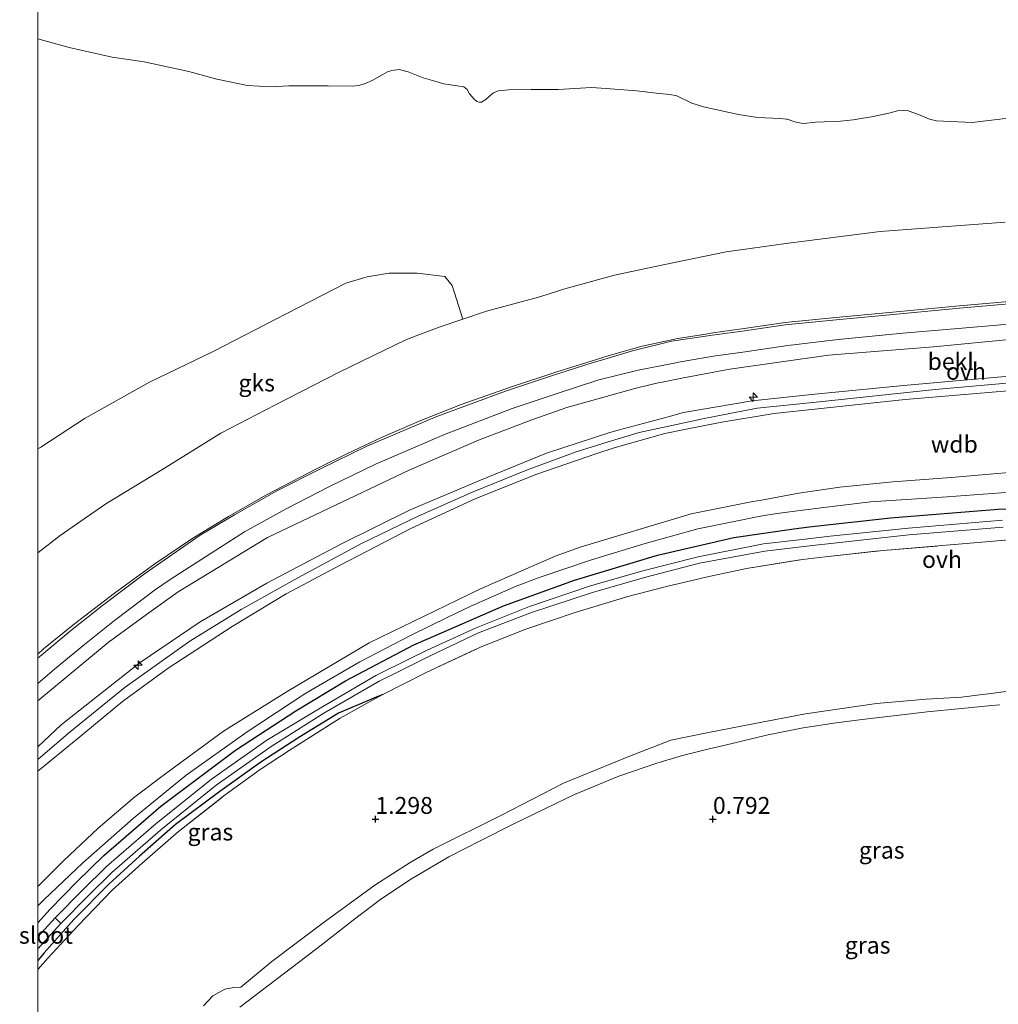
# Model space of a CAD drawing. Units: metres. Extents: x 69997 to 80008, y 399999 to 406253.
# Drawn here: x 69997 to 70142, y 402423 to 402568 of the extents above; entities that cross this region are included whole.
import ezdxf
from ezdxf.enums import TextEntityAlignment as Align

# ---------------------------------------------------------------- set-up
doc = ezdxf.new("R2010")
doc.units = ezdxf.units.M
doc.linetypes.add('IE-TERREINAFSCHEIDING', pattern=[10, 8, -2])
doc.layers.get('0').update_dxf_attribs({"lineweight": 25})
for name, color, linetype, lineweight in [('B-ME-AL-OVERIG-S-B1', 7, 'Continuous', 18), ('B-ME-GW-KRUINLIJN-L-B1', 93, 'Continuous', 18), ('B-ME-GW-TEENLIJN-L-B1', 93, 'Continuous', 18), ('B-ME-IE-GRASLAND-GV-B6', 93, 'Continuous', 18), ('B-ME-IE-GRONDWERKLIJN-GROND_NIETINGERICHT-GV-B6', 253, 'Continuous', 18), ('B-ME-IE-TERREINAFSCHEIDING-RASTERHEKWERK-L-B1', 8, 'IE-TERREINAFSCHEIDING', 18), ('B-ME-OB-BEKLEDING-GV-B6', 253, 'Continuous', 18), ('B-ME-OG-WATER-GV-B6', 153, 'Continuous', 18), ('B-ME-VH-VERH_SOORT-ONVERHARD-GV-B6', 8, 'Continuous', 18)]:
    doc.layers.add(name, color=color, linetype=linetype, lineweight=lineweight)
doc.layers.add('B-ME-GW-HOOGTEPUNT-S-B1', color=10, linetype='Continuous')
doc.layers.add('B-ME-GW-INSTEEKWATERGANG-L-B1', color=10, linetype='Continuous')
doc.styles.add('NLCS-ISO', font='NLCS-ISO.TTF')

# ---------------------------------------------------------------- blocks, each defined once
blk = doc.blocks.new('hecto')
for p, q in [((0, 0.625), (-0.625, 0)), ((0, -0.625), (0, 0.625)), ((-0.625, 0), (0.625, 0)), ((0.625, 0), (0, -0.625))]:
    blk.add_line(p, q)
blk = doc.blocks.new('hoogtepunt')
for p, q in [((-0.5, 0), (0.5, 0)), ((0, 0.5), (0, -0.5))]:
    blk.add_line(p, q)

msp = doc.modelspace()

# ---------------------------------------------------------------- linework, layer by layer
at = {"layer": 'B-ME-GW-INSTEEKWATERGANG-L-B1'}
for points in [[(70000, 402434.6221, 1.0414), (70001.8266, 402436.6531, 1.059), (70005.8002, 402440.7525, 1.13), (70009.747, 402444.612, 1.201), (70018.2064, 402451.9027, 1.116), (70029.2862, 402460.22, 1.112), (70038.21, 402466.051, 1.063), (70045.566, 402470.497, 1.193), (70055.706, 402475.84, 1.164), (70057.8698, 402476.785, 1.1733), (70068.97, 402481.633, 1.221), (70079.485, 402485.418, 1.294), (70091.771, 402489.102, 1.371), (70103.101, 402491.715, 1.298), (70111.9767, 402492.9985, 1.2559), (70114.276, 402493.331, 1.245), (70126.318, 402494.659, 1.298), (70142.259, 402495.925, 1.415), (70148.3029, 402496.181, 1.334)], [(70051.112, 402468.465, 1.298), (70049.7805, 402467.9043, 1.2661), (70044.515, 402465.687, 1.14), (70038.666, 402462.113, 1.144), (70033.047, 402458.447, 1.152), (70026.977, 402454.085, 1.16), (70020.401, 402449.221, 1.152), (70015.034, 402444.498, 1.152), (70010.503, 402440.362, 1.128), (70005.327, 402435.125, 1.067), (70000.9558, 402430.2108, 1.1849), (70000, 402429.0461, 1.1933)]]:
    msp.add_polyline3d(points, dxfattribs=at)
at = {"layer": 'B-ME-GW-KRUINLIJN-L-B1'}
for points in [[(70000, 402460.732, 6.124), (70003.4488, 402463.9942, 6.08), (70015.1327, 402473.2225, 6.14), (70024.0457, 402479.2584, 6.0914), (70033.9063, 402484.954, 6.2084), (70044.981, 402490.7974, 6.26), (70055.1254, 402495.8307, 6.26), (70065.5453, 402500.2176, 6.32), (70075.354, 402504.2478, 6.38), (70084.7146, 402507.2919, 6.32), (70085.9661, 402507.6301, 6.3269), (70093.3495, 402509.6253, 6.3674), (70095.6443, 402510.2455, 6.38), (70105.787, 402511.983, 6.46), (70114.5927, 402512.9368, 6.4149), (70128.2087, 402514.2463, 6.6134), (70181.255, 402518.966, 6.512), (70227.759, 402523.369, 6.532), (70279.6735, 402527.8438, 6.5638), (70303.8447, 402530.0218, 6.6134), (70327.8807, 402532.2899, 6.6056)], [(70328.163, 402530.235, 6.6), (70318.3011, 402529.167, 6.5638), (70304.8913, 402527.7011, 6.6134), (70280.0843, 402525.5948, 6.5142), (70228.051, 402521.055, 6.568), (70181.824, 402516.675, 6.521), (70128.467, 402512.21, 6.6), (70109.0797, 402510.1117, 6.4149), (70101.3398, 402508.8072, 6.4646), (70095.5241, 402507.6842, 6.5026), (70092.861, 402507.17, 6.52), (70085.3683, 402505.0459, 6.44), (70082.8121, 402504.1676, 6.4268), (70073.7876, 402501.0666, 6.38), (70064.783, 402497.4784, 6.32), (70055.2267, 402493.0793, 6.32), (70044.7918, 402487.6202, 6.26), (70036.7947, 402483.4037, 6.26), (70028.7663, 402478.5501, 6.2), (70019.2908, 402472.3651, 6.2), (70012.5201, 402467.427, 6.2), (70005.6562, 402461.762, 6.14), (70000, 402457.1097, 6.1762)], [(70000, 402474.4698, 4.3425), (70000.8543, 402475.231, 4.3396), (70005.4292, 402478.9593, 4.331), (70011.3362, 402483.474, 4.331), (70017.3053, 402487.8112, 4.301), (70022.9613, 402491.6235, 4.331), (70028.2538, 402494.8553, 4.361), (70033.8761, 402498.0714, 4.331), (70041.2494, 402501.9252, 4.331), (70045.8701, 402504.1685, 4.331), (70050.8977, 402506.5486, 4.331), (70056.4961, 402508.9778, 4.331), (70062.688, 402511.4365, 4.331), (70070.1451, 402514.0635, 4.361), (70076.8581, 402516.2931, 4.391), (70083.5532, 402518.3696, 4.3134), (70084.6235, 402518.7016, 4.301), (70089.5102, 402520.0984, 4.2935), (70094.7731, 402521.2044, 4.2935), (70098.9536, 402521.8882, 4.2996), (70099.9628, 402522.0549, 4.301), (70104.2791, 402522.6654, 4.2935), (70110.6746, 402523.5852, 4.271), (70118.2035, 402524.3543, 4.2514), (70127.6891, 402525.2095, 4.2214), (70135.9661, 402526.0005, 4.2214), (70155.0275, 402527.6983, 4.2214)], [(70152.408, 402515.387, 6.662), (70132.908, 402513.669, 6.666), (70115.2764, 402511.79, 6.4646), (70106.534, 402510.912, 6.565), (70098.6911, 402509.3765, 6.4646), (70094.6158, 402508.495, 6.4542), (70089.0584, 402507.2929, 6.44), (70084.3383, 402505.843, 6.44), (70079.7416, 402504.4311, 6.44), (70072.3874, 402501.729, 6.38), (70064.457, 402498.4796, 6.38), (70056.354, 402494.8828, 6.32), (70047.9453, 402490.8367, 6.26), (70038.4981, 402485.7545, 6.26), (70030.0897, 402481.0836, 6.2), (70022.5091, 402476.3898, 6.2), (70012.9497, 402469.5761, 6.2), (70004.5162, 402462.734, 6.14), (70000, 402458.8177, 6.191)], [(70146.3279, 402469.3303, 1.2319), (70140.817, 402468.565, 1.14), (70139.5317, 402468.4027, 1.1177), (70136.834, 402468.062, 1.071), (70131.595, 402467.772, 1.213), (70124.204, 402467.129, 1.176), (70113.706, 402465.584, 1.172), (70105.946, 402464.141, 1.249), (70099.35, 402462.859, 1.249), (70093.758, 402461.6897, 1.2319), (70087.518, 402459.2818, 1.2319), (70077.885, 402455.315, 1.197), (70068.6669, 402450.5716, 1.2319), (70058.549, 402445.577, 1.189), (70055.163, 402443.5718, 1.2319), (70049.917, 402440.236, 1.241), (70042.0763, 402434.4654, 1.3808), (70034.6389, 402428.8973, 1.48), (70030.0771, 402425.1181, 1.48), (70029.0435, 402425.046, 1.5296), (70027.6769, 402424.7892, 1.5296), (70025.9255, 402423.843, 1.5296), (70024.5272, 402422.3579, 1.576)]]:
    msp.add_polyline3d(points, dxfattribs=at)
at = {"layer": 'B-ME-GW-TEENLIJN-L-B1'}
for points in [[(70062.9663, 402524.0989, 0.7706), (70066.4655, 402525.2723, 0.7706), (70073.6322, 402527.2252, 0.8239), (70074.5256, 402527.4686, 0.8306), (70078.0604, 402528.5691, 0.8306), (70085.4397, 402530.6155, 0.8306), (70092.6076, 402532.1395, 0.8306), (70101.9716, 402534.0699, 0.7706), (70111.198, 402535.3305, 0.6188), (70113.5052, 402535.6458, 0.5809), (70124.7716, 402537.0911, 0.5809), (70140.001, 402538.2184, 0.5809), (70143.2644, 402538.4624, 0.5809)], [(70000, 402489.4715, 0.7876), (70003.3263, 402492.0481, 0.821), (70010.0772, 402496.7282, 0.8906), (70018.341, 402501.7526, 1.001), (70027.1071, 402507.1992, 0.941), (70035.1083, 402511.3517, 0.941), (70044.6074, 402516.2169, 0.941), (70051.3234, 402519.4868, 0.821), (70054.5891, 402521.0533, 0.821), (70059.4672, 402522.9256, 0.7706), (70062.9663, 402524.0989, 0.7706)], [(70000, 402467.5088, 4.6308), (70010.4305, 402476.1804, 4.571), (70016.0878, 402480.3307, 4.631), (70020.789, 402483.6701, 4.691), (70034.0289, 402491.7271, 4.571), (70055.1136, 402501.7529, 4.5656), (70065.2816, 402506.1789, 4.6466), (70073.1467, 402509.1529, 4.58), (70078.3374, 402510.9795, 4.511), (70088.4488, 402513.8155, 4.58), (70088.6113, 402513.8546, 4.58), (70092.0705, 402514.6874, 4.58), (70092.4657, 402514.7656, 4.5729), (70095.4058, 402515.3469, 4.52), (70102.5067, 402516.6919, 4.58), (70117.1016, 402518.7751, 4.572), (70132.6531, 402519.9978, 4.605), (70150.6062, 402521.7132, 4.56)], [(70000, 402440.0315, 1.0682), (70003.8475, 402443.871, 1.137), (70008.9497, 402448.6562, 1.137), (70014.3563, 402453.3069, 1.137), (70018.9444, 402456.779, 1.137), (70027.4846, 402463.0529, 1.137), (70036.9215, 402468.9032, 1.137), (70049.0894, 402476.1187, 1.197), (70063.7514, 402483.2421, 1.197), (70065.4673, 402484.0757, 1.197), (70072.3128, 402487.1108, 1.2548), (70076.6031, 402488.9673, 1.3044), (70080.3314, 402490.3091, 1.354), (70096.7804, 402495.2671, 1.3044), (70105.8894, 402497.0536, 1.3044), (70107.174, 402497.2855, 1.3137), (70112.701, 402498.2833, 1.354), (70118.7851, 402499.2135, 1.354), (70126.666, 402499.9663, 1.4036), (70135.2749, 402500.6518, 1.4036), (70150.1731, 402501.9349, 1.5029)], [(70142.5115, 402466.9409, 0.7854), (70141.2998, 402466.8245, 0.7854), (70136.8002, 402466.3923, 0.7854), (70131.7377, 402465.8956, 0.7854), (70127.5903, 402465.412, 0.7854), (70122.1139, 402464.7524, 0.7854), (70118.261, 402464.254, 0.682), (70113.3738, 402463.5502, 0.6861), (70107.9203, 402462.4689, 0.7854), (70102.8459, 402461.2138, 0.7854), (70099.2295, 402460.3529, 0.7854), (70095.5115, 402459.4162, 0.7854), (70091.697, 402458.2877, 0.7854), (70086.046, 402456.3511, 0.7854), (70079.4884, 402453.6369, 0.7854), (70075.1826, 402451.5598, 0.7854), (70070.3119, 402449.1886, 0.7854), (70065.7016, 402446.884, 0.7854), (70060.8902, 402444.3926, 0.6861), (70055.351, 402441.162, 0.678), (70050.782, 402438.131, 0.67), (70046.6822, 402435.0098, 0.6861), (70041.9704, 402431.3255, 0.6861), (70038.8088, 402428.921, 0.6861), (70034.058, 402425.3052, 0.6861), (70029.8998, 402422.1258, 0.6861)]]:
    msp.add_polyline3d(points, dxfattribs=at)
at = {"layer": 'B-ME-IE-GRASLAND-GV-B6'}
for points in [[(70000, 402457.1097, 6.1762), (70000, 402460.732, 6.124), (70003.4488, 402463.9942, 6.08), (70015.1327, 402473.2225, 6.14), (70024.0457, 402479.2584, 6.0914), (70033.9063, 402484.954, 6.2084), (70044.981, 402490.7974, 6.26), (70055.1254, 402495.8307, 6.26), (70065.5453, 402500.2176, 6.32), (70075.354, 402504.2478, 6.38), (70084.7146, 402507.2919, 6.32), (70085.9661, 402507.6301, 6.3269), (70093.3495, 402509.6253, 6.3674), (70095.6443, 402510.2455, 6.38), (70105.787, 402511.983, 6.46), (70114.5927, 402512.9368, 6.4149), (70128.2087, 402514.2463, 6.6134), (70181.255, 402518.966, 6.512), (70227.759, 402523.369, 6.532), (70279.6735, 402527.8438, 6.5638)], [(70279.6735, 402527.8438, 6.5638), (70227.759, 402523.369, 6.532), (70181.255, 402518.966, 6.512), (70128.2087, 402514.2463, 6.6134), (70114.5927, 402512.9368, 6.4149), (70105.787, 402511.983, 6.46), (70095.6443, 402510.2455, 6.38), (70093.3495, 402509.6253, 6.3674), (70085.9661, 402507.6301, 6.3269), (70084.7146, 402507.2919, 6.32), (70075.354, 402504.2478, 6.38), (70065.5453, 402500.2176, 6.32), (70055.1254, 402495.8307, 6.26), (70044.981, 402490.7974, 6.26), (70033.9063, 402484.954, 6.2084), (70024.0457, 402479.2584, 6.0914), (70015.1327, 402473.2225, 6.14), (70003.4488, 402463.9942, 6.08), (70000, 402460.732, 6.124)], [(70280.0843, 402525.5948, 6.5142), (70228.051, 402521.055, 6.568), (70181.824, 402516.675, 6.521), (70128.467, 402512.21, 6.6), (70109.0797, 402510.1117, 6.4149), (70101.3398, 402508.8072, 6.4646), (70095.5241, 402507.6842, 6.5026), (70092.861, 402507.17, 6.52), (70085.3683, 402505.0459, 6.44), (70082.8121, 402504.1676, 6.4268), (70073.7876, 402501.0666, 6.38), (70064.783, 402497.4784, 6.32), (70055.2267, 402493.0793, 6.32), (70044.7918, 402487.6202, 6.26), (70036.7947, 402483.4037, 6.26), (70028.7663, 402478.5501, 6.2), (70019.2908, 402472.3651, 6.2), (70012.5201, 402467.427, 6.2), (70005.6562, 402461.762, 6.14), (70000, 402457.1097, 6.1762)], [(70000, 402440.0315, 1.0682), (70000, 402457.1097, 6.1762), (70005.6562, 402461.762, 6.14), (70012.5201, 402467.427, 6.2), (70019.2908, 402472.3651, 6.2), (70028.7663, 402478.5501, 6.2), (70036.7947, 402483.4037, 6.26), (70044.7918, 402487.6202, 6.26), (70055.2267, 402493.0793, 6.32), (70064.783, 402497.4784, 6.32), (70073.7876, 402501.0666, 6.38), (70082.8121, 402504.1676, 6.4268), (70085.3683, 402505.0459, 6.44), (70092.861, 402507.17, 6.52), (70095.5241, 402507.6842, 6.5026), (70101.3398, 402508.8072, 6.4646), (70109.0797, 402510.1117, 6.4149), (70128.467, 402512.21, 6.6), (70181.824, 402516.675, 6.521), (70228.051, 402521.055, 6.568), (70280.0843, 402525.5948, 6.5142)], [(70000, 402470.0921, 4.4806), (70002.4453, 402472.2017, 4.4606), (70006.9088, 402475.8961, 4.451), (70011.3356, 402479.4239, 4.451), (70017.4491, 402484.0505, 4.451), (70019.5953, 402485.5006, 4.451), (70025.6654, 402489.4013, 4.451), (70030.5994, 402492.5618, 4.451), (70036.7915, 402496.0065, 4.451), (70043.2053, 402499.2927, 4.451), (70050.0206, 402502.62, 4.451), (70060.2433, 402506.9847, 4.451), (70070.2568, 402510.8722, 4.391), (70076.9176, 402513.0886, 4.451), (70083.0907, 402515.0793, 4.451), (70086.3271, 402515.8935, 4.451), (70088.9076, 402516.5428, 4.451), (70093.9848, 402517.5457, 4.451), (70095.1867, 402517.7528, 4.451), (70100.1005, 402518.5996, 4.451), (70104.7649, 402519.2594, 4.451), (70111.0945, 402520.1696, 4.451), (70118.5491, 402521.0542, 4.451), (70128.1321, 402522.0022, 4.451), (70136.3433, 402522.6842, 4.451), (70155.3389, 402524.334, 4.451)], [(70150.6062, 402521.7132, 4.56), (70132.6531, 402519.9978, 4.605), (70117.1016, 402518.7751, 4.572), (70102.5067, 402516.6919, 4.58), (70095.4058, 402515.3469, 4.52), (70092.4657, 402514.7656, 4.5729), (70092.0705, 402514.6874, 4.58), (70088.6113, 402513.8546, 4.58), (70088.4488, 402513.8155, 4.58), (70078.3374, 402510.9795, 4.511), (70073.1467, 402509.1529, 4.58), (70065.2816, 402506.1789, 4.6466), (70055.1136, 402501.7529, 4.5656), (70034.0289, 402491.7271, 4.571), (70020.789, 402483.6701, 4.691), (70016.0878, 402480.3307, 4.631), (70010.4305, 402476.1804, 4.571), (70000, 402467.5088, 4.6308), (70000, 402470.0921, 4.4806)], [(70000, 402460.732, 6.124), (70000, 402467.5088, 4.6308), (70010.4305, 402476.1804, 4.571), (70016.0878, 402480.3307, 4.631), (70020.789, 402483.6701, 4.691), (70034.0289, 402491.7271, 4.571), (70055.1136, 402501.7529, 4.5656), (70065.2816, 402506.1789, 4.6466), (70073.1467, 402509.1529, 4.58), (70078.3374, 402510.9795, 4.511), (70088.4488, 402513.8155, 4.58), (70088.6113, 402513.8546, 4.58), (70092.0705, 402514.6874, 4.58), (70092.4657, 402514.7656, 4.5729), (70095.4058, 402515.3469, 4.52), (70102.5067, 402516.6919, 4.58), (70117.1016, 402518.7751, 4.572), (70132.6531, 402519.9978, 4.605), (70150.6062, 402521.7132, 4.56)], [(70150.1731, 402501.9349, 1.5029), (70135.2749, 402500.6518, 1.4036), (70126.666, 402499.9663, 1.4036), (70118.7851, 402499.2135, 1.354), (70112.701, 402498.2833, 1.354), (70107.174, 402497.2855, 1.3137), (70105.8894, 402497.0536, 1.3044), (70096.7804, 402495.2671, 1.3044), (70080.3314, 402490.3091, 1.354), (70076.6031, 402488.9673, 1.3044), (70072.3128, 402487.1108, 1.2548), (70065.4673, 402484.0757, 1.197), (70063.7514, 402483.2421, 1.197), (70049.0894, 402476.1187, 1.197), (70036.9215, 402468.9032, 1.137), (70027.4846, 402463.0529, 1.137), (70018.9444, 402456.779, 1.137), (70014.3563, 402453.3069, 1.137), (70008.9497, 402448.6562, 1.137), (70003.8475, 402443.871, 1.137), (70000, 402440.0315, 1.0682)], [(70000, 402434.6221, 1.0414), (70000, 402437.1418, 1.077), (70000.8665, 402438.0608, 1.077), (70006.6463, 402443.5498, 1.137), (70014.1479, 402450.156, 1.137), (70021.9495, 402456.5106, 1.137), (70031.005, 402462.9271, 1.077), (70039.7086, 402468.6627, 1.052), (70047.6749, 402473.2915, 1.112), (70055.2798, 402477.2741, 1.172), (70060.7203, 402479.9144, 1.172), (70064.1152, 402481.562, 1.172), (70070.8392, 402484.5397, 1.1555), (70074.273, 402485.804, 1.233), (70081.986, 402488.425, 1.302), (70089.978, 402490.837, 1.286), (70097.7437, 402492.9984, 1.3481), (70107.022, 402494.879, 1.217), (70109.4679, 402495.2794, 1.2921), (70115.6309, 402496.0731, 1.2362), (70123.3561, 402497.0093, 1.2921), (70134.676, 402497.785, 1.314), (70146.6789, 402498.6313, 1.3044)], [(70148.3029, 402496.181, 1.334), (70142.259, 402495.925, 1.415), (70126.318, 402494.659, 1.298), (70114.276, 402493.331, 1.245), (70111.9767, 402492.9985, 1.2559), (70103.101, 402491.715, 1.298), (70091.771, 402489.102, 1.371), (70079.485, 402485.418, 1.294), (70068.97, 402481.633, 1.221), (70057.8698, 402476.785, 1.1733), (70055.706, 402475.84, 1.164), (70045.566, 402470.497, 1.193), (70038.21, 402466.051, 1.063), (70029.2862, 402460.22, 1.112), (70018.2064, 402451.9027, 1.116), (70009.747, 402444.612, 1.201), (70005.8002, 402440.7525, 1.13), (70001.8266, 402436.6531, 1.059), (70000, 402434.6221, 1.0414)], [(70000, 402432.5389, 0.508), (70000, 402434.6221, 1.0414), (70001.8266, 402436.6531, 1.059), (70005.8002, 402440.7525, 1.13), (70009.747, 402444.612, 1.201), (70018.2064, 402451.9027, 1.116), (70029.2862, 402460.22, 1.112), (70038.21, 402466.051, 1.063), (70045.566, 402470.497, 1.193), (70055.706, 402475.84, 1.164), (70057.8698, 402476.785, 1.1733), (70068.97, 402481.633, 1.221), (70079.485, 402485.418, 1.294), (70091.771, 402489.102, 1.371), (70103.101, 402491.715, 1.298), (70111.9767, 402492.9985, 1.2559), (70114.276, 402493.331, 1.245), (70126.318, 402494.659, 1.298), (70142.259, 402495.925, 1.415), (70148.3029, 402496.181, 1.334)], [(70142.908, 402494.314, 0.508), (70128.971, 402493.105, 0.508), (70117.339, 402491.915, 0.508), (70113.6594, 402491.4965, 0.508), (70107.508, 402490.797, 0.508), (70097.831, 402488.88, 0.508), (70089.603, 402486.808, 0.508), (70081.884, 402484.557, 0.508), (70072.817, 402481.499, 0.508), (70064.908, 402478.372, 0.508), (70057.682, 402475.064, 0.508), (70055.1661, 402473.8168, 0.508), (70050.071, 402471.291, 0.508), (70041.805, 402466.455, 0.508), (70033.909, 402461.709, 0.508), (70025.719, 402455.95, 0.508), (70017.45, 402449.32, 0.508), (70010.169, 402442.973, 0.508), (70006.621, 402439.481, 0.508), (70002.562, 402435.363, 0.508), (70000, 402432.5389, 0.508)], [(70000, 402429.0461, 1.1933), (70000, 402430.7655, 0.508), (70003.396, 402434.541, 0.508), (70007.449, 402438.652, 0.508), (70010.965, 402442.114, 0.508), (70018.201, 402448.421, 0.508), (70026.425, 402455.015, 0.508), (70034.56, 402460.745, 0.508), (70042.34, 402465.694, 0.508), (70050.563, 402470.436, 0.508), (70053.3562, 402471.8298, 0.508), (70058.134, 402474.214, 0.508), (70065.271, 402477.622, 0.508), (70073.139, 402480.632, 0.508), (70082.18, 402483.593, 0.508), (70089.872, 402485.806, 0.508), (70098.028, 402487.92, 0.508), (70107.667, 402489.695, 0.508), (70114.7322, 402490.5389, 0.508), (70117.437, 402490.862, 0.508), (70129.029, 402492.116, 0.508), (70142.965, 402493.287, 0.508)], [(70159.842, 402492.773, 1.407), (70139.825, 402491.032, 1.367), (70125.19, 402489.809, 1.375), (70116.6224, 402488.8518, 1.4009), (70113.259, 402488.476, 1.411), (70104.964, 402487.123, 1.391), (70099.168, 402485.91, 1.379), (70093.135, 402484.484, 1.399), (70087.368, 402482.989, 1.367), (70079.595, 402480.625, 1.371), (70072.275, 402478.13, 1.383), (70065.643, 402475.523, 1.326), (70057.526, 402471.734, 1.282), (70051.112, 402468.465, 1.298), (70049.7805, 402467.9043, 1.2661), (70044.515, 402465.687, 1.14), (70038.666, 402462.113, 1.144), (70033.047, 402458.447, 1.152), (70026.977, 402454.085, 1.16), (70020.401, 402449.221, 1.152), (70015.034, 402444.498, 1.152), (70010.503, 402440.362, 1.128), (70005.327, 402435.125, 1.067), (70000.9558, 402430.2108, 1.1849), (70000, 402429.0461, 1.1933)], [(70000, 402389.7332, 1.1814), (70000, 402427.7227, 1.5315), (70001.483, 402429.376, 1.565), (70005.977, 402434.249, 1.614), (70011.028, 402439.466, 1.618), (70015.463, 402443.472, 1.545), (70020.834, 402448.167, 1.541), (70027.767, 402453.589, 1.529), (70032.934, 402457.34, 1.436), (70037.215, 402460.189, 1.387), (70044.772, 402464.981, 1.314), (70049.4686, 402467.5619, 1.3021), (70051.112, 402468.465, 1.298), (70057.526, 402471.734, 1.282), (70065.643, 402475.523, 1.326), (70072.275, 402478.13, 1.383), (70079.595, 402480.625, 1.371), (70087.368, 402482.989, 1.367), (70093.135, 402484.484, 1.399), (70099.168, 402485.91, 1.379), (70104.964, 402487.123, 1.391), (70113.259, 402488.476, 1.411), (70116.6224, 402488.8518, 1.4009), (70125.19, 402489.809, 1.375), (70139.825, 402491.032, 1.367), (70159.842, 402492.773, 1.407)], [(70000, 402427.7227, 1.5315), (70000, 402429.0461, 1.1933), (70000.9558, 402430.2108, 1.1849), (70005.327, 402435.125, 1.067), (70010.503, 402440.362, 1.128), (70015.034, 402444.498, 1.152), (70020.401, 402449.221, 1.152), (70026.977, 402454.085, 1.16), (70033.047, 402458.447, 1.152), (70038.666, 402462.113, 1.144), (70044.515, 402465.687, 1.14), (70049.7805, 402467.9043, 1.2661), (70051.112, 402468.465, 1.298), (70049.4686, 402467.5619, 1.3021), (70044.772, 402464.981, 1.314), (70037.215, 402460.189, 1.387), (70032.934, 402457.34, 1.436), (70027.767, 402453.589, 1.529), (70020.834, 402448.167, 1.541), (70015.463, 402443.472, 1.545), (70011.028, 402439.466, 1.618), (70005.977, 402434.249, 1.614), (70001.483, 402429.376, 1.565), (70000, 402427.7227, 1.5315)], [(70024.5272, 402422.3579, 1.576), (70025.9255, 402423.843, 1.5296), (70027.6769, 402424.7892, 1.5296), (70029.0435, 402425.046, 1.5296), (70030.0771, 402425.1181, 1.48), (70034.6389, 402428.8973, 1.48), (70042.0763, 402434.4654, 1.3808), (70049.917, 402440.236, 1.241), (70055.163, 402443.5718, 1.2319), (70058.549, 402445.577, 1.189), (70068.6669, 402450.5716, 1.2319), (70077.885, 402455.315, 1.197), (70087.518, 402459.2818, 1.2319), (70093.758, 402461.6897, 1.2319), (70099.35, 402462.859, 1.249), (70105.946, 402464.141, 1.249), (70113.706, 402465.584, 1.172), (70124.204, 402467.129, 1.176), (70131.595, 402467.772, 1.213), (70136.834, 402468.062, 1.071), (70139.5317, 402468.4027, 1.1177), (70140.817, 402468.565, 1.14), (70146.3279, 402469.3303, 1.2319)], [(70146.3279, 402469.3303, 1.2319), (70140.817, 402468.565, 1.14), (70139.5317, 402468.4027, 1.1177), (70136.834, 402468.062, 1.071), (70131.595, 402467.772, 1.213), (70124.204, 402467.129, 1.176), (70113.706, 402465.584, 1.172), (70105.946, 402464.141, 1.249), (70099.35, 402462.859, 1.249), (70093.758, 402461.6897, 1.2319), (70087.518, 402459.2818, 1.2319), (70077.885, 402455.315, 1.197), (70068.6669, 402450.5716, 1.2319), (70058.549, 402445.577, 1.189), (70055.163, 402443.5718, 1.2319), (70049.917, 402440.236, 1.241), (70042.0763, 402434.4654, 1.3808), (70034.6389, 402428.8973, 1.48), (70030.0771, 402425.1181, 1.48), (70029.0435, 402425.046, 1.5296), (70027.6769, 402424.7892, 1.5296), (70025.9255, 402423.843, 1.5296), (70024.5272, 402422.3579, 1.576)], [(70029.8998, 402422.1258, 0.6861), (70034.058, 402425.3052, 0.6861), (70038.8088, 402428.921, 0.6861), (70041.9704, 402431.3255, 0.6861), (70046.6822, 402435.0098, 0.6861), (70050.782, 402438.131, 0.67), (70055.351, 402441.162, 0.678), (70060.8902, 402444.3926, 0.6861), (70065.7016, 402446.884, 0.7854), (70070.3119, 402449.1886, 0.7854), (70075.1826, 402451.5598, 0.7854), (70079.4884, 402453.6369, 0.7854), (70086.046, 402456.3511, 0.7854), (70091.697, 402458.2877, 0.7854), (70095.5115, 402459.4162, 0.7854), (70099.2295, 402460.3529, 0.7854), (70102.8459, 402461.2138, 0.7854), (70107.9203, 402462.4689, 0.7854), (70113.3738, 402463.5502, 0.6861), (70118.261, 402464.254, 0.682), (70122.1139, 402464.7524, 0.7854), (70127.5903, 402465.412, 0.7854), (70131.7377, 402465.8956, 0.7854), (70136.8002, 402466.3923, 0.7854), (70141.2998, 402466.8245, 0.7854), (70142.5115, 402466.9409, 0.7854)], [(70142.5115, 402466.9409, 0.7854), (70141.2998, 402466.8245, 0.7854), (70136.8002, 402466.3923, 0.7854), (70131.7377, 402465.8956, 0.7854), (70127.5903, 402465.412, 0.7854), (70122.1139, 402464.7524, 0.7854), (70118.261, 402464.254, 0.682), (70113.3738, 402463.5502, 0.6861), (70107.9203, 402462.4689, 0.7854), (70102.8459, 402461.2138, 0.7854), (70099.2295, 402460.3529, 0.7854), (70095.5115, 402459.4162, 0.7854), (70091.697, 402458.2877, 0.7854), (70086.046, 402456.3511, 0.7854), (70079.4884, 402453.6369, 0.7854), (70075.1826, 402451.5598, 0.7854), (70070.3119, 402449.1886, 0.7854), (70065.7016, 402446.884, 0.7854), (70060.8902, 402444.3926, 0.6861), (70055.351, 402441.162, 0.678), (70050.782, 402438.131, 0.67), (70046.6822, 402435.0098, 0.6861), (70041.9704, 402431.3255, 0.6861), (70038.8088, 402428.921, 0.6861), (70034.058, 402425.3052, 0.6861), (70029.8998, 402422.1258, 0.6861)]]:
    msp.add_polyline3d(points, dxfattribs=at)
at = {"layer": 'B-ME-IE-GRONDWERKLIJN-GROND_NIETINGERICHT-GV-B6'}
for points in [[(70000, 402504.8616, 0.3412), (70000, 402565.6468, -0.4294), (70004.641, 402564.3278, -0.4294), (70010.9838, 402562.8909, -0.4294), (70015.7518, 402562.2297, -0.4294), (70022.3499, 402560.8053, -0.4294), (70026.5033, 402559.6446, -0.4294), (70031.0289, 402558.7155, -0.4294), (70034.4947, 402558.5021, -0.4294), (70037.1732, 402558.6767, -0.4294), (70038.3992, 402558.6744, -0.4294), (70043.0174, 402558.6658, -0.4294), (70046.6022, 402558.6291, -0.4294), (70047.4939, 402558.7156, -0.4294), (70048.3992, 402558.9522, -0.4294), (70049.5046, 402559.4547, -0.4294), (70051.0811, 402560.3431, -0.4294), (70051.8076, 402560.7415, -0.4294), (70052.4375, 402560.9432, -0.4294), (70053.5398, 402561.0829, -0.4294), (70054.8361, 402560.7626, -0.4294), (70057.0583, 402559.8479, -0.4294), (70058.4642, 402559.469, -0.4294), (70060.1319, 402558.9751, -0.4294), (70061.7665, 402558.7142, -0.4294), (70063.1213, 402558.5035, -0.4294), (70063.6089, 402558.1434, -0.4294), (70063.9614, 402557.4993, -0.4294), (70064.3479, 402557.0276, -0.4294), (70064.5555, 402556.7177, -0.4294), (70065.0228, 402556.3353, -0.4294), (70065.3698, 402556.2244, -0.4294), (70065.7306, 402556.2635, -0.4294), (70066.3519, 402556.6355, -0.4294), (70067.005, 402557.2224, -0.4294), (70067.5166, 402557.653, -0.4294), (70068.1646, 402557.9196, -0.4294), (70069.7352, 402558.0822, -0.4294), (70073.0618, 402558.1179, -0.4294), (70077.094, 402558.1243, -0.4294), (70082.0295, 402558.4099, -0.4294), (70084.1909, 402558.2816, -0.4294), (70088.7106, 402557.9279, -0.4294), (70091.5885, 402557.5574, -0.4294), (70093.6247, 402557.3802, -0.4294), (70094.6381, 402557.174, -0.4294), (70095.4584, 402556.7769, -0.4294), (70096.1031, 402556.4779, -0.4294), (70096.8909, 402556.0899, -0.4294), (70098.624, 402555.5777, -0.4294), (70103.7615, 402554.4221, -0.4294), (70106.6017, 402553.9643, -0.4294), (70109.9803, 402553.8318, -0.4294), (70110.8809, 402553.7481, -0.4294), (70111.0534, 402553.7139, -0.4294), (70111.6847, 402553.4675, -0.4294), (70112.4864, 402553.2295, -0.4294), (70113.4744, 402553.1074, -0.4294), (70115.1733, 402553.2763, -0.4294), (70116.4933, 402553.3413, -0.4294), (70118.9002, 402553.4384, -0.4294), (70120.7694, 402553.6157, -0.4294), (70121.9554, 402553.8021, -0.4294), (70123.5, 402554.0702, -0.4294), (70126.0762, 402554.6237, -0.4294), (70127.3409, 402554.9421, -0.4294), (70128.233, 402555.0286, -0.4294), (70128.9836, 402554.9589, -0.4294), (70129.0533, 402554.9327, -0.4294), (70130.4414, 402554.4117, -0.4294), (70132.0983, 402553.7249, -0.4294), (70133.113, 402553.4973, -0.4294), (70138.3782, 402553.2498, -0.4294), (70147.0019, 402554.2738, -0.4294)], [(70143.2644, 402538.4624, 0.5809), (70140.001, 402538.2184, 0.5809), (70124.7716, 402537.0911, 0.5809), (70113.5052, 402535.6458, 0.5809), (70111.198, 402535.3305, 0.6188), (70101.9716, 402534.0699, 0.7706), (70092.6076, 402532.1395, 0.8306), (70085.4397, 402530.6155, 0.8306), (70078.0604, 402528.5691, 0.8306), (70074.5256, 402527.4686, 0.8306), (70073.6322, 402527.2252, 0.8239), (70066.4655, 402525.2723, 0.7706), (70062.9663, 402524.0989, 0.7706), (70061.3545, 402529.0732, 0.3412), (70060.3, 402530.3961, 0.3412), (70056.194, 402530.9035, 0.3412), (70052.0163, 402530.9284, 0.3412), (70048.7597, 402530.3795, 0.3412), (70045.6079, 402529.431, 0.3412), (70036.8757, 402524.9456, 0.3412), (70025.9893, 402519.2923, 0.3412), (70016.5155, 402514.7502, 0.3412), (70007.017, 402509.4187, 0.3412), (70000.4248, 402505.0994, 0.3412), (70000, 402504.8616, 0.3412)], [(70000, 402489.4715, 0.7876), (70000, 402504.8616, 0.3412), (70000.4248, 402505.0994, 0.3412), (70007.017, 402509.4187, 0.3412), (70016.5155, 402514.7502, 0.3412), (70025.9893, 402519.2923, 0.3412), (70036.8757, 402524.9456, 0.3412), (70045.6079, 402529.431, 0.3412), (70048.7597, 402530.3795, 0.3412), (70052.0163, 402530.9284, 0.3412), (70056.194, 402530.9035, 0.3412), (70060.3, 402530.3961, 0.3412), (70061.3545, 402529.0732, 0.3412), (70062.9663, 402524.0989, 0.7706), (70059.4672, 402522.9256, 0.7706), (70054.5891, 402521.0533, 0.821), (70051.3234, 402519.4868, 0.821), (70044.6074, 402516.2169, 0.941), (70035.1083, 402511.3517, 0.941), (70027.1071, 402507.1992, 0.941), (70018.341, 402501.7526, 1.001), (70010.0772, 402496.7282, 0.8906), (70003.3263, 402492.0481, 0.821), (70000, 402489.4715, 0.7876)]]:
    msp.add_polyline3d(points, dxfattribs=at)
at = {"layer": 'B-ME-IE-TERREINAFSCHEIDING-RASTERHEKWERK-L-B1'}
for points in [[(70051.112, 402468.465, 1.298), (70057.526, 402471.734, 1.282), (70065.643, 402475.523, 1.326), (70072.275, 402478.13, 1.383), (70079.595, 402480.625, 1.371), (70087.368, 402482.989, 1.367), (70093.135, 402484.484, 1.399), (70099.168, 402485.91, 1.379), (70104.964, 402487.123, 1.391), (70113.259, 402488.476, 1.411), (70116.6224, 402488.8518, 1.4009), (70125.19, 402489.809, 1.375), (70139.825, 402491.032, 1.367), (70159.842, 402492.773, 1.407), (70180.362, 402494.682, 1.411), (70203.839, 402496.782, 1.387), (70229.18, 402499.122, 1.432), (70249.9999, 402501.0638, 1.3845)], [(70000, 402427.7227, 1.5315), (70001.483, 402429.376, 1.565), (70005.977, 402434.249, 1.614), (70011.028, 402439.466, 1.618), (70015.463, 402443.472, 1.545), (70020.834, 402448.167, 1.541), (70027.767, 402453.589, 1.529), (70032.934, 402457.34, 1.436), (70037.215, 402460.189, 1.387), (70044.772, 402464.981, 1.314), (70049.4686, 402467.5619, 1.3021), (70051.112, 402468.465, 1.298)]]:
    msp.add_polyline3d(points, dxfattribs=at)
at = {"layer": 'B-ME-OB-BEKLEDING-GV-B6'}
for points in [[(70000, 402474.4698, 4.3425), (70000, 402489.4715, 0.7876), (70003.3263, 402492.0481, 0.821), (70010.0772, 402496.7282, 0.8906), (70018.341, 402501.7526, 1.001), (70027.1071, 402507.1992, 0.941), (70035.1083, 402511.3517, 0.941), (70044.6074, 402516.2169, 0.941), (70051.3234, 402519.4868, 0.821), (70054.5891, 402521.0533, 0.821), (70059.4672, 402522.9256, 0.7706), (70062.9663, 402524.0989, 0.7706), (70066.4655, 402525.2723, 0.7706), (70073.6322, 402527.2252, 0.8239), (70074.5256, 402527.4686, 0.8306), (70078.0604, 402528.5691, 0.8306), (70085.4397, 402530.6155, 0.8306), (70092.6076, 402532.1395, 0.8306), (70101.9716, 402534.0699, 0.7706), (70111.198, 402535.3305, 0.6188), (70113.5052, 402535.6458, 0.5809), (70124.7716, 402537.0911, 0.5809), (70140.001, 402538.2184, 0.5809), (70143.2644, 402538.4624, 0.5809)], [(70155.0275, 402527.6983, 4.2214), (70135.9661, 402526.0005, 4.2214), (70127.6891, 402525.2095, 4.2214), (70118.2035, 402524.3543, 4.2514), (70110.6746, 402523.5852, 4.271), (70104.2791, 402522.6654, 4.2935), (70099.9628, 402522.0549, 4.301), (70098.9536, 402521.8882, 4.2996), (70094.7731, 402521.2044, 4.2935), (70089.5102, 402520.0984, 4.2935), (70084.6235, 402518.7016, 4.301), (70083.5532, 402518.3696, 4.3134), (70076.8581, 402516.2931, 4.391), (70070.1451, 402514.0635, 4.361), (70062.688, 402511.4365, 4.331), (70056.4961, 402508.9778, 4.331), (70050.8977, 402506.5486, 4.331), (70045.8701, 402504.1685, 4.331), (70041.2494, 402501.9252, 4.331), (70033.8761, 402498.0714, 4.331), (70028.2538, 402494.8553, 4.361), (70022.9613, 402491.6235, 4.331), (70017.3053, 402487.8112, 4.301), (70011.3362, 402483.474, 4.331), (70005.4292, 402478.9593, 4.331), (70000.8543, 402475.231, 4.3396), (70000, 402474.4698, 4.3425)], [(70000, 402473.8542, 4.361), (70000, 402474.4698, 4.3425), (70000.8543, 402475.231, 4.3396), (70005.4292, 402478.9593, 4.331), (70011.3362, 402483.474, 4.331), (70017.3053, 402487.8112, 4.301), (70022.9613, 402491.6235, 4.331), (70028.2538, 402494.8553, 4.361), (70033.8761, 402498.0714, 4.331), (70041.2494, 402501.9252, 4.331), (70045.8701, 402504.1685, 4.331), (70050.8977, 402506.5486, 4.331), (70056.4961, 402508.9778, 4.331), (70062.688, 402511.4365, 4.331), (70070.1451, 402514.0635, 4.361), (70076.8581, 402516.2931, 4.391), (70083.5532, 402518.3696, 4.3134), (70084.6235, 402518.7016, 4.301), (70089.5102, 402520.0984, 4.2935), (70094.7731, 402521.2044, 4.2935), (70098.9536, 402521.8882, 4.2996), (70099.9628, 402522.0549, 4.301), (70104.2791, 402522.6654, 4.2935), (70110.6746, 402523.5852, 4.271), (70118.2035, 402524.3543, 4.2514), (70127.6891, 402525.2095, 4.2214), (70135.9661, 402526.0005, 4.2214), (70155.0275, 402527.6983, 4.2214)], [(70155.0576, 402527.3567, 4.2514), (70135.9976, 402525.659, 4.2514), (70127.7208, 402524.868, 4.2514), (70118.2364, 402524.0129, 4.2514), (70110.7165, 402523.2447, 4.301), (70104.3275, 402522.326, 4.301), (70099.5569, 402521.6512, 4.301), (70098.6106, 402521.5117, 4.301), (70093.8374, 402520.8081, 4.301), (70088.1035, 402519.4124, 4.301), (70083.8206, 402518.1309, 4.3449), (70082.2494, 402517.6608, 4.361), (70075.9202, 402515.6524, 4.421), (70069.263, 402513.4157, 4.361), (70059.0948, 402509.6477, 4.361), (70048.7227, 402505.2535, 4.361), (70041.8636, 402501.9234, 4.361), (70035.4058, 402498.6341, 4.361), (70029.1418, 402495.111, 4.361), (70024.051, 402492.1017, 4.361), (70015.7768, 402486.3572, 4.301), (70009.5516, 402481.6471, 4.361), (70005.0817, 402478.1164, 4.361), (70000.6016, 402474.3732, 4.361), (70000, 402473.8542, 4.361)]]:
    msp.add_polyline3d(points, dxfattribs=at)
at = {"layer": 'B-ME-OG-WATER-GV-B6'}
for points in [[(70147.0019, 402554.2738, -0.4294), (70138.3782, 402553.2498, -0.4294), (70133.113, 402553.4973, -0.4294), (70132.0983, 402553.7249, -0.4294), (70130.4414, 402554.4117, -0.4294), (70129.0533, 402554.9327, -0.4294), (70128.9836, 402554.9589, -0.4294), (70128.233, 402555.0286, -0.4294), (70127.3409, 402554.9421, -0.4294), (70126.0762, 402554.6237, -0.4294), (70123.5, 402554.0702, -0.4294), (70121.9554, 402553.8021, -0.4294), (70120.7694, 402553.6157, -0.4294), (70118.9002, 402553.4384, -0.4294), (70116.4933, 402553.3413, -0.4294), (70115.1733, 402553.2763, -0.4294), (70113.4744, 402553.1074, -0.4294), (70112.4864, 402553.2295, -0.4294), (70111.6847, 402553.4675, -0.4294), (70111.0534, 402553.7139, -0.4294), (70110.8809, 402553.7481, -0.4294), (70109.9803, 402553.8318, -0.4294), (70106.6017, 402553.9643, -0.4294), (70103.7615, 402554.4221, -0.4294), (70098.624, 402555.5777, -0.4294), (70096.8909, 402556.0899, -0.4294), (70096.1031, 402556.4779, -0.4294), (70095.4584, 402556.7769, -0.4294), (70094.6381, 402557.174, -0.4294), (70093.6247, 402557.3802, -0.4294), (70091.5885, 402557.5574, -0.4294), (70088.7106, 402557.9279, -0.4294), (70084.1909, 402558.2816, -0.4294), (70082.0295, 402558.4099, -0.4294), (70077.094, 402558.1243, -0.4294), (70073.0618, 402558.1179, -0.4294), (70069.7352, 402558.0822, -0.4294), (70068.1646, 402557.9196, -0.4294), (70067.5166, 402557.653, -0.4294), (70067.005, 402557.2224, -0.4294), (70066.3519, 402556.6355, -0.4294), (70065.7306, 402556.2635, -0.4294), (70065.3698, 402556.2244, -0.4294), (70065.0228, 402556.3353, -0.4294), (70064.5555, 402556.7177, -0.4294), (70064.3479, 402557.0276, -0.4294), (70063.9614, 402557.4993, -0.4294), (70063.6089, 402558.1434, -0.4294), (70063.1213, 402558.5035, -0.4294), (70061.7665, 402558.7142, -0.4294), (70060.1319, 402558.9751, -0.4294), (70058.4642, 402559.469, -0.4294), (70057.0583, 402559.8479, -0.4294), (70054.8361, 402560.7626, -0.4294), (70053.5398, 402561.0829, -0.4294), (70052.4375, 402560.9432, -0.4294), (70051.8076, 402560.7415, -0.4294), (70051.0811, 402560.3431, -0.4294), (70049.5046, 402559.4547, -0.4294), (70048.3992, 402558.9522, -0.4294), (70047.4939, 402558.7156, -0.4294), (70046.6022, 402558.6291, -0.4294), (70043.0174, 402558.6658, -0.4294), (70038.3992, 402558.6744, -0.4294), (70037.1732, 402558.6767, -0.4294), (70034.4947, 402558.5021, -0.4294), (70031.0289, 402558.7155, -0.4294), (70026.5033, 402559.6446, -0.4294), (70022.3499, 402560.8053, -0.4294), (70015.7518, 402562.2297, -0.4294), (70010.9838, 402562.8909, -0.4294), (70004.641, 402564.3278, -0.4294), (70000, 402565.6468, -0.4294), (70000, 402640.5175, -0.4294)], [(70142.965, 402493.287, 0.508), (70129.029, 402492.116, 0.508), (70117.437, 402490.862, 0.508), (70114.7322, 402490.5389, 0.508), (70107.667, 402489.695, 0.508), (70098.028, 402487.92, 0.508), (70089.872, 402485.806, 0.508), (70082.18, 402483.593, 0.508), (70073.139, 402480.632, 0.508), (70065.271, 402477.622, 0.508), (70058.134, 402474.214, 0.508), (70053.3562, 402471.8298, 0.508), (70050.563, 402470.436, 0.508), (70042.34, 402465.694, 0.508), (70034.56, 402460.745, 0.508), (70026.425, 402455.015, 0.508), (70018.201, 402448.421, 0.508), (70010.965, 402442.114, 0.508), (70007.449, 402438.652, 0.508), (70003.396, 402434.541, 0.508), (70002.562, 402435.363, 0.508), (70006.621, 402439.481, 0.508), (70010.169, 402442.973, 0.508), (70017.45, 402449.32, 0.508), (70025.719, 402455.95, 0.508), (70033.909, 402461.709, 0.508), (70041.805, 402466.455, 0.508), (70050.071, 402471.291, 0.508), (70055.1661, 402473.8168, 0.508), (70057.682, 402475.064, 0.508), (70064.908, 402478.372, 0.508), (70072.817, 402481.499, 0.508), (70081.884, 402484.557, 0.508), (70089.603, 402486.808, 0.508), (70097.831, 402488.88, 0.508), (70107.508, 402490.797, 0.508), (70113.6594, 402491.4965, 0.508), (70117.339, 402491.915, 0.508), (70128.971, 402493.105, 0.508), (70142.908, 402494.314, 0.508)], [(70000, 402430.7655, 0.508), (70000, 402432.5389, 0.508), (70002.562, 402435.363, 0.508), (70003.396, 402434.541, 0.508), (70000, 402430.7655, 0.508)]]:
    msp.add_polyline3d(points, dxfattribs=at)
at = {"layer": 'B-ME-VH-VERH_SOORT-ONVERHARD-GV-B6'}
for points in [[(70000, 402470.0921, 4.4806), (70000, 402473.8542, 4.361), (70000.6016, 402474.3732, 4.361), (70005.0817, 402478.1164, 4.361), (70009.5516, 402481.6471, 4.361), (70015.7768, 402486.3572, 4.301), (70024.051, 402492.1017, 4.361), (70029.1418, 402495.111, 4.361), (70035.4058, 402498.6341, 4.361), (70041.8636, 402501.9234, 4.361), (70048.7227, 402505.2535, 4.361), (70059.0948, 402509.6477, 4.361), (70069.263, 402513.4157, 4.361), (70075.9202, 402515.6524, 4.421), (70082.2494, 402517.6608, 4.361), (70083.8206, 402518.1309, 4.3449), (70088.1035, 402519.4124, 4.301), (70093.8374, 402520.8081, 4.301), (70098.6106, 402521.5117, 4.301), (70099.5569, 402521.6512, 4.301), (70104.3275, 402522.326, 4.301), (70110.7165, 402523.2447, 4.301), (70118.2364, 402524.0129, 4.2514), (70127.7208, 402524.868, 4.2514), (70135.9976, 402525.659, 4.2514), (70155.0576, 402527.3567, 4.2514)], [(70155.3389, 402524.334, 4.451), (70136.3433, 402522.6842, 4.451), (70128.1321, 402522.0022, 4.451), (70118.5491, 402521.0542, 4.451), (70111.0945, 402520.1696, 4.451), (70104.7649, 402519.2594, 4.451), (70100.1005, 402518.5996, 4.451), (70095.1867, 402517.7528, 4.451), (70093.9848, 402517.5457, 4.451), (70088.9076, 402516.5428, 4.451), (70086.3271, 402515.8935, 4.451), (70083.0907, 402515.0793, 4.451), (70076.9176, 402513.0886, 4.451), (70070.2568, 402510.8722, 4.391), (70060.2433, 402506.9847, 4.451), (70050.0206, 402502.62, 4.451), (70043.2053, 402499.2927, 4.451), (70036.7915, 402496.0065, 4.451), (70030.5994, 402492.5618, 4.451), (70025.6654, 402489.4013, 4.451), (70019.5953, 402485.5006, 4.451), (70017.4491, 402484.0505, 4.451), (70011.3356, 402479.4239, 4.451), (70006.9088, 402475.8961, 4.451), (70002.4453, 402472.2017, 4.4606), (70000, 402470.0921, 4.4806)], [(70000, 402437.1418, 1.077), (70000, 402440.0315, 1.0682), (70003.8475, 402443.871, 1.137), (70008.9497, 402448.6562, 1.137), (70014.3563, 402453.3069, 1.137), (70018.9444, 402456.779, 1.137), (70027.4846, 402463.0529, 1.137), (70036.9215, 402468.9032, 1.137), (70049.0894, 402476.1187, 1.197), (70063.7514, 402483.2421, 1.197), (70065.4673, 402484.0757, 1.197), (70072.3128, 402487.1108, 1.2548), (70076.6031, 402488.9673, 1.3044), (70080.3314, 402490.3091, 1.354), (70096.7804, 402495.2671, 1.3044), (70105.8894, 402497.0536, 1.3044), (70107.174, 402497.2855, 1.3137), (70112.701, 402498.2833, 1.354), (70118.7851, 402499.2135, 1.354), (70126.666, 402499.9663, 1.4036), (70135.2749, 402500.6518, 1.4036), (70150.1731, 402501.9349, 1.5029)], [(70146.6789, 402498.6313, 1.3044), (70134.676, 402497.785, 1.314), (70123.3561, 402497.0093, 1.2921), (70115.6309, 402496.0731, 1.2362), (70109.4679, 402495.2794, 1.2921), (70107.022, 402494.879, 1.217), (70097.7437, 402492.9984, 1.3481), (70089.978, 402490.837, 1.286), (70081.986, 402488.425, 1.302), (70074.273, 402485.804, 1.233), (70070.8392, 402484.5397, 1.1555), (70064.1152, 402481.562, 1.172), (70060.7203, 402479.9144, 1.172), (70055.2798, 402477.2741, 1.172), (70047.6749, 402473.2915, 1.112), (70039.7086, 402468.6627, 1.052), (70031.005, 402462.9271, 1.077), (70021.9495, 402456.5106, 1.137), (70014.1479, 402450.156, 1.137), (70006.6463, 402443.5498, 1.137), (70000.8665, 402438.0608, 1.077), (70000, 402437.1418, 1.077)]]:
    msp.add_polyline3d(points, dxfattribs=at)

# ---------------------------------------------------------------- block references
at = {"layer": 'B-ME-AL-OVERIG-S-B1', "rotation": 90}
for p in [(70105.9806, 402512.5323, 6.3653), (70014.8424, 402472.8175, 6.1172)]:
    msp.add_blockref('hecto', p, dxfattribs=at)
at = {"layer": 'B-ME-GW-HOOGTEPUNT-S-B1', "rotation": 90}
for p in [(70050, 402450, 1.298), (70050, 402450, 1.298), (70100, 402450, 0.792), (70100, 402450, 0.792)]:
    msp.add_blockref('hoogtepunt', p, dxfattribs=at)

# ---------------------------------------------------------------- texts
at = {"layer": 'B-ME-GW-HOOGTEPUNT-S-B1', "ltscale": 0.2, "style": 'NLCS-ISO'}
for s, p in [('1.298', (70050, 402450, 1.298)), ('1.298', (70050, 402450, 1.298)), ('0.792', (70100, 402450, 0.792)), ('0.792', (70100, 402450, 0.792))]:
    msp.add_text(s, height=2.5, dxfattribs=at).set_placement(p, align=Align.BOTTOM_LEFT)
at = {"layer": 'B-ME-GW-KRUINLIJN-L-B1', "ltscale": 0.2, "style": 'NLCS-ISO'}
msp.add_text('wdb', height=2.5, dxfattribs=at).set_placement((70135.7571, 402505.5578), align=Align.MIDDLE_CENTER)
at = {"layer": 'B-ME-IE-GRASLAND-GV-B6', "ltscale": 0.2, "style": 'NLCS-ISO'}
for p in [(70025.556, 402448.0938), (70124.9999, 402445.3985), (70122.9155, 402431.3227)]:
    msp.add_text('gras', height=2.5, dxfattribs=at).set_placement(p, align=Align.MIDDLE_CENTER)
at = {"layer": 'B-ME-IE-GRONDWERKLIJN-GROND_NIETINGERICHT-GV-B6', "ltscale": 0.2, "style": 'NLCS-ISO'}
msp.add_text('gks', height=2.5, dxfattribs=at).set_placement((70032.4153, 402514.6368), align=Align.MIDDLE_CENTER)
at = {"layer": 'B-ME-OB-BEKLEDING-GV-B6', "ltscale": 0.2, "style": 'NLCS-ISO'}
msp.add_text('bekl', height=2.5, dxfattribs=at).set_placement((70135.2253, 402517.8281), align=Align.MIDDLE_CENTER)
at = {"layer": 'B-ME-OG-WATER-GV-B6', "ltscale": 0.2, "style": 'NLCS-ISO'}
msp.add_text('sloot', height=2.5, dxfattribs=at).set_placement((70001.1916, 402432.7948), align=Align.MIDDLE_CENTER)
at = {"layer": 'B-ME-VH-VERH_SOORT-ONVERHARD-GV-B6', "ltscale": 0.2, "style": 'NLCS-ISO'}
for p in [(70137.479, 402516.369), (70133.9254, 402488.4813)]:
    msp.add_text('ovh', height=2.5, dxfattribs=at).set_placement(p, align=Align.MIDDLE_CENTER)

doc.saveas('drawing.dxf')
